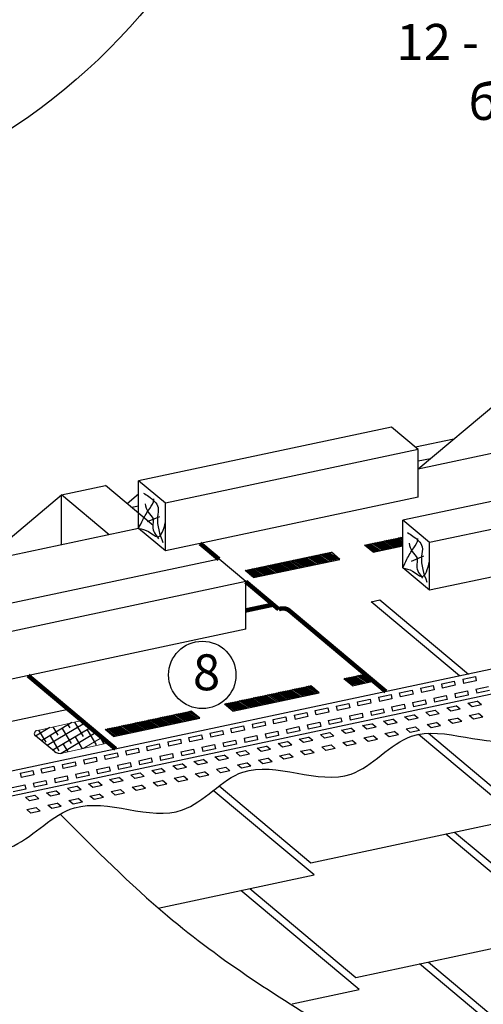
# Model space of a CAD drawing. Units: millimetres. Extents: x -3332883 to 40920555, y -16353787 to 305898.
# Drawn here: x 1037993 to 1042258, y 172087 to 181153 of the extents above; entities that cross this region are included whole.
import ezdxf

# ---------------------------------------------------------------- set-up
doc = ezdxf.new("R2010")
doc.units = ezdxf.units.MM
for name, color, linetype in [('bitustik', 7, 'Continuous'), ('Piatna', 7, 'Continuous'), ('Plywood', 42, 'Continuous'), ('Shing2', 90, 'Continuous'), ('Steel', 24, 'Continuous'), ('Wood', 44, 'Continuous')]:
    doc.layers.add(name, color=color, linetype=linetype)
doc.styles.get("Standard").update_dxf_attribs({"font": 'isocpeur.TTF'})
doc.styles.add('Тех карта', font='isocpeur.TTF', dxfattribs={"height": 265})

msp = doc.modelspace()

# ---------------------------------------------------------------- linework, layer by layer
msp.add_circle((1034745.059, 184954.493), 5756.97)
at = {"color": 7}
msp.add_circle((1039673.019, 175119.857), 310.086, dxfattribs=at)
at = {"layer": 'bitustik'}
for p, q in [((1038271.452, 174634.839), (1038139.435, 174556.242)), ((1038473.677, 174680.203), (1038192.577, 174512.85)), ((1038592.748, 174676.062), (1038245.719, 174469.458)), ((1038645.054, 174632.172), (1038298.862, 174426.066)), ((1038298.982, 174641.015), (1038343.962, 174565.462)), ((1038382.868, 174626.14), (1038465.318, 174487.651)), ((1038431.363, 174670.711), (1038454.753, 174631.422)), ((1038497.553, 174685.559), (1038576.109, 174553.611)), ((1038615.015, 174614.289), (1038697.464, 174475.8)), ((1038312.525, 174414.91), (1038137.749, 174557.619)), ((1038166.601, 174611.318), (1038233.171, 174499.503)), ((1038272.077, 174560.18), (1038354.526, 174421.691)), ((1038697.359, 174588.282), (1038375.563, 174396.7)), ((1038504.223, 174548.329), (1038568.574, 174440.241)), ((1038736.37, 174536.477), (1038767.145, 174484.786)), ((1038393.432, 174482.369), (1038436.193, 174410.544)), ((1038784.819, 174501.021), (1038794.362, 174506.621))]:
    msp.add_line(p, q, dxfattribs=at)
for centre, radius, start, end in [((1038155.364, 174579.192), 27.851, 102.7675498, 230.7675498), ((1038365.369, 174479.629), 83.553, 230.7675498, 282.7675498)]:
    msp.add_arc(centre, radius, start, end, dxfattribs=at)
at = {"layer": 'Piatna'}
for p, q in [((1041166.331, 176313.934), (1041516.67, 176388.401)), ((1041166.331, 176313.934), (1041516.67, 176388.401)), ((1041362.427, 176274.062), (1041267.815, 176335.505)), ((1041378.713, 176277.524), (1041284.1, 176338.966)), ((1041394.998, 176280.986), (1041300.385, 176342.428)), ((1041411.283, 176284.447), (1041316.671, 176345.889)), ((1041427.569, 176287.909), (1041332.956, 176349.351)), ((1041443.854, 176291.37), (1041349.241, 176352.812)), ((1041460.139, 176294.832), (1041365.527, 176356.274)), ((1041476.425, 176298.293), (1041381.812, 176359.736)), ((1041492.71, 176301.755), (1041398.097, 176363.197)), ((1041508.995, 176305.216), (1041414.383, 176366.659)), ((1041516.67, 176314.27), (1041430.668, 176370.12)), ((1041516.67, 176328.307), (1041446.953, 176373.582)), ((1041516.67, 176342.345), (1041463.239, 176377.043)), ((1041516.67, 176356.382), (1041479.524, 176380.505)), ((1041516.67, 176370.419), (1041495.809, 176383.966)), ((1041516.67, 176384.457), (1041512.095, 176387.428)), ((1040067.374, 176080.343), (1040860.963, 176249.026)), ((1040933.344, 176182.858), (1040838.731, 176244.3)), ((1040938.51, 176183.956), (1040860.963, 176249.026)), ((1041243.878, 176248.864), (1041166.331, 176313.934)), ((1041264.715, 176253.293), (1041170.102, 176314.735)), ((1041281.001, 176256.755), (1041186.388, 176318.197)), ((1041297.286, 176260.216), (1041202.673, 176321.658)), ((1041313.571, 176263.678), (1041218.958, 176325.12)), ((1041248.43, 176249.831), (1041223.195, 176266.219)), ((1041329.857, 176267.139), (1041235.244, 176328.582)), ((1041243.878, 176248.864), (1041516.67, 176306.848)), ((1041346.142, 176270.601), (1041251.529, 176332.043)), ((1040067.374, 176080.343), (1040486.707, 176169.475)), ((1040144.921, 176015.273), (1040938.51, 176183.956)), ((1040507.75, 176092.395), (1040413.138, 176153.837)), ((1040524.036, 176095.857), (1040429.423, 176157.299)), ((1040540.321, 176099.318), (1040445.708, 176160.761)), ((1040556.607, 176102.78), (1040461.994, 176164.222)), ((1040575.067, 176106.704), (1040480.454, 176168.146)), ((1040591.352, 176110.165), (1040496.739, 176171.608)), ((1040607.637, 176113.627), (1040513.024, 176175.069)), ((1040623.923, 176117.088), (1040529.31, 176178.531)), ((1040640.208, 176120.55), (1040545.595, 176181.992)), ((1040656.493, 176124.011), (1040561.88, 176185.454)), ((1040672.779, 176127.473), (1040578.166, 176188.915)), ((1040689.064, 176130.935), (1040594.451, 176192.377)), ((1040705.349, 176134.396), (1040610.737, 176195.838)), ((1040721.635, 176137.858), (1040627.022, 176199.3)), ((1040737.92, 176141.319), (1040643.307, 176202.762)), ((1040754.205, 176144.781), (1040659.593, 176206.223)), ((1040770.491, 176148.242), (1040675.878, 176209.685)), ((1040786.776, 176151.704), (1040692.163, 176213.146)), ((1040803.061, 176155.165), (1040708.449, 176216.608)), ((1040819.347, 176158.627), (1040724.734, 176220.069)), ((1040835.632, 176162.089), (1040741.019, 176223.531)), ((1040851.917, 176165.55), (1040757.305, 176226.992)), ((1040868.203, 176169.012), (1040773.59, 176230.454)), ((1040884.488, 176172.473), (1040789.875, 176233.916)), ((1040900.774, 176175.935), (1040806.161, 176237.377)), ((1040917.059, 176179.396), (1040822.446, 176240.839)), ((1040144.921, 176015.273), (1040067.374, 176080.343)), ((1040165.758, 176019.703), (1040071.145, 176081.145)), ((1040182.043, 176023.164), (1040087.431, 176084.606)), ((1040198.329, 176026.626), (1040103.716, 176088.068)), ((1040214.614, 176030.087), (1040120.001, 176091.529)), ((1040230.9, 176033.549), (1040136.287, 176094.991)), ((1040247.185, 176037.01), (1040152.572, 176098.453)), ((1040263.47, 176040.472), (1040168.857, 176101.914)), ((1040279.756, 176043.933), (1040185.143, 176105.376)), ((1040296.041, 176047.395), (1040201.428, 176108.837)), ((1040312.326, 176050.857), (1040217.713, 176112.299)), ((1040328.612, 176054.318), (1040233.999, 176115.76)), ((1040344.897, 176057.78), (1040250.284, 176119.222)), ((1040361.182, 176061.241), (1040266.569, 176122.683)), ((1040377.468, 176064.703), (1040282.855, 176126.145)), ((1040393.753, 176068.164), (1040299.14, 176129.607)), ((1040410.038, 176071.626), (1040315.426, 176133.068)), ((1040426.324, 176075.087), (1040331.711, 176136.53)), ((1040442.609, 176078.549), (1040347.996, 176139.991)), ((1040458.894, 176082.011), (1040364.282, 176143.453)), ((1040475.18, 176085.472), (1040380.567, 176146.914)), ((1040491.465, 176088.934), (1040396.852, 176150.376)), ((1040149.473, 176016.241), (1040124.238, 176032.629)), ((1040976.138, 175084.821), (1041171.388, 175126.322)), ((1040976.138, 175084.821), (1041171.388, 175126.322)), ((1041053.685, 175019.751), (1040976.138, 175084.821)), ((1041074.522, 175024.18), (1040979.909, 175085.622)), ((1041090.807, 175027.641), (1040996.195, 175089.084)), ((1041107.093, 175031.103), (1041012.48, 175092.545)), ((1041123.378, 175034.565), (1041028.765, 175096.007)), ((1041139.664, 175038.026), (1041045.051, 175099.468)), ((1041155.949, 175041.488), (1041061.336, 175102.93)), ((1041172.234, 175044.949), (1041077.621, 175106.392)), ((1041188.52, 175048.411), (1041093.907, 175109.853)), ((1041204.805, 175051.872), (1041110.192, 175113.315)), ((1041221.09, 175055.334), (1041126.477, 175116.776)), ((1041237.376, 175058.795), (1041142.763, 175120.238)), ((1041253.661, 175062.257), (1041159.048, 175123.699)), ((1039877.181, 174851.23), (1040670.77, 175019.913)), ((1040564.012, 174915.668), (1040469.399, 174977.11)), ((1040580.298, 174919.129), (1040485.685, 174980.572)), ((1040596.583, 174922.591), (1040501.97, 174984.033)), ((1040612.868, 174926.052), (1040518.255, 174987.495)), ((1040629.154, 174929.514), (1040534.541, 174990.956)), ((1040645.439, 174932.975), (1040550.826, 174994.418)), ((1040661.724, 174936.437), (1040567.112, 174997.879)), ((1040678.01, 174939.899), (1040583.397, 175001.341)), ((1040694.295, 174943.36), (1040599.682, 175004.802)), ((1040710.58, 174946.822), (1040615.968, 175008.264)), ((1040726.866, 174950.283), (1040632.253, 175011.726)), ((1040743.151, 174953.745), (1040648.538, 175015.187)), ((1040697.788, 174997.241), (1040664.824, 175018.649)), ((1040748.317, 174954.843), (1040670.77, 175019.913)), ((1041058.237, 175020.718), (1041033.002, 175037.106)), ((1041053.685, 175019.751), (1041248.935, 175061.252)), ((1039877.181, 174851.23), (1040296.514, 174940.362)), ((1039954.728, 174786.16), (1040748.317, 174954.843)), ((1040138.418, 174825.205), (1040043.806, 174886.647)), ((1040154.704, 174828.667), (1040060.091, 174890.109)), ((1040170.989, 174832.128), (1040076.376, 174893.57)), ((1040187.275, 174835.59), (1040092.662, 174897.032)), ((1040203.56, 174839.051), (1040108.947, 174900.493)), ((1040219.845, 174842.513), (1040125.232, 174903.955)), ((1040236.131, 174845.974), (1040141.518, 174907.417)), ((1040252.416, 174849.436), (1040157.803, 174910.878)), ((1040268.701, 174852.897), (1040174.088, 174914.34)), ((1040284.987, 174856.359), (1040190.374, 174917.801)), ((1040301.272, 174859.821), (1040206.659, 174921.263)), ((1040317.557, 174863.282), (1040222.944, 174924.724)), ((1040333.843, 174866.744), (1040239.23, 174928.186)), ((1040350.128, 174870.205), (1040255.515, 174931.647)), ((1040366.413, 174873.667), (1040271.801, 174935.109)), ((1040384.873, 174877.591), (1040290.261, 174939.033)), ((1040401.159, 174881.052), (1040306.546, 174942.494)), ((1040417.444, 174884.514), (1040322.831, 174945.956)), ((1040433.729, 174887.975), (1040339.117, 174949.418)), ((1040450.015, 174891.437), (1040355.402, 174952.879)), ((1040466.3, 174894.898), (1040371.687, 174956.341)), ((1040482.586, 174898.36), (1040387.973, 174959.802)), ((1040498.871, 174901.821), (1040404.258, 174963.264)), ((1040515.156, 174905.283), (1040420.543, 174966.725)), ((1040531.442, 174908.745), (1040436.829, 174970.187)), ((1040547.727, 174912.206), (1040453.114, 174973.648)), ((1039954.728, 174786.16), (1039877.181, 174851.23)), ((1039975.565, 174790.589), (1039880.952, 174852.032)), ((1039991.85, 174794.051), (1039897.238, 174855.493)), ((1040008.136, 174797.512), (1039913.523, 174858.955)), ((1040024.421, 174800.974), (1039929.808, 174862.416)), ((1039959.28, 174787.128), (1039934.045, 174803.515)), ((1040040.706, 174804.436), (1039946.094, 174865.878)), ((1040056.992, 174807.897), (1039962.379, 174869.339)), ((1040073.277, 174811.359), (1039978.664, 174872.801)), ((1040089.562, 174814.82), (1039994.95, 174876.263)), ((1040105.848, 174818.282), (1040011.235, 174879.724)), ((1040122.133, 174821.743), (1040027.52, 174883.186)), ((1038778.224, 174617.639), (1039571.813, 174786.322)), ((1038778.224, 174617.639), (1039197.557, 174706.772)), ((1038855.771, 174552.57), (1039649.36, 174721.252)), ((1039285.916, 174644), (1039191.303, 174705.442)), ((1039302.202, 174647.462), (1039207.589, 174708.904)), ((1039318.487, 174650.923), (1039223.874, 174712.365)), ((1039334.772, 174654.385), (1039240.16, 174715.827)), ((1039351.058, 174657.846), (1039256.445, 174719.289)), ((1039367.343, 174661.308), (1039272.73, 174722.75)), ((1039383.628, 174664.769), (1039289.016, 174726.212)), ((1039399.914, 174668.231), (1039305.301, 174729.673)), ((1039416.199, 174671.692), (1039321.586, 174733.135)), ((1039432.484, 174675.154), (1039337.872, 174736.596)), ((1039448.77, 174678.616), (1039354.157, 174740.058)), ((1039465.055, 174682.077), (1039370.442, 174743.519)), ((1039481.34, 174685.539), (1039386.728, 174746.981)), ((1039497.626, 174689), (1039403.013, 174750.443)), ((1039513.911, 174692.462), (1039419.298, 174753.904)), ((1039530.197, 174695.923), (1039435.584, 174757.366)), ((1039546.482, 174699.385), (1039451.869, 174760.827)), ((1039562.767, 174702.846), (1039468.154, 174764.289)), ((1039579.053, 174706.308), (1039484.44, 174767.75)), ((1039595.338, 174709.77), (1039500.725, 174771.212)), ((1039611.623, 174713.231), (1039517.01, 174774.673)), ((1039627.909, 174716.693), (1039533.296, 174778.135)), ((1039644.194, 174720.154), (1039549.581, 174781.597)), ((1039598.831, 174763.651), (1039565.866, 174785.058)), ((1039649.36, 174721.252), (1039571.813, 174786.322)), ((1038855.771, 174552.57), (1038778.224, 174617.639)), ((1038876.608, 174556.999), (1038781.995, 174618.441)), ((1038892.893, 174560.46), (1038798.28, 174621.903)), ((1038909.179, 174563.922), (1038814.566, 174625.364)), ((1038925.464, 174567.384), (1038830.851, 174628.826)), ((1038941.749, 174570.845), (1038847.136, 174632.287)), ((1038958.035, 174574.307), (1038863.422, 174635.749)), ((1038974.32, 174577.768), (1038879.707, 174639.21)), ((1038990.605, 174581.23), (1038895.993, 174642.672)), ((1039006.891, 174584.691), (1038912.278, 174646.134)), ((1039023.176, 174588.153), (1038928.563, 174649.595)), ((1039039.461, 174591.614), (1038944.849, 174653.057)), ((1039055.747, 174595.076), (1038961.134, 174656.518)), ((1039072.032, 174598.538), (1038977.419, 174659.98)), ((1039088.317, 174601.999), (1038993.705, 174663.441)), ((1039104.603, 174605.461), (1039009.99, 174666.903)), ((1039120.888, 174608.922), (1039026.275, 174670.364)), ((1039137.173, 174612.384), (1039042.561, 174673.826)), ((1039153.459, 174615.845), (1039058.846, 174677.288)), ((1039169.744, 174619.307), (1039075.131, 174680.749)), ((1039186.03, 174622.768), (1039091.417, 174684.211)), ((1039202.315, 174626.23), (1039107.702, 174687.672)), ((1039218.6, 174629.692), (1039123.987, 174691.134)), ((1039234.886, 174633.153), (1039140.273, 174694.595)), ((1039251.171, 174636.615), (1039156.558, 174698.057)), ((1039267.456, 174640.076), (1039172.843, 174701.519)), ((1038860.323, 174553.537), (1038835.088, 174569.925))]:
    msp.add_line(p, q, dxfattribs=at)
at = {"layer": 'Plywood'}
for p, q in [((1041987.4, 177291.117), (1041635.086, 177216.231)), ((1043102.053, 177321.675), (1041659.568, 177015.065)), ((1041772.204, 177110.546), (1041659.568, 177086.604)), ((1038980.508, 176697.315), (1039087.586, 176787.164)), ((1039087.586, 176674.743), (1039023.614, 176661.145)), ((1039087.586, 176468.374), (1037645.101, 176161.764))]:
    msp.add_line(p, q, dxfattribs=at)
at = {"layer": 'Shing2'}
for p, q in [((1042039.245, 175110.086), (1041225.607, 175792.809)), ((1042585.167, 173797.333), (1041661.835, 174572.101)), ((1040701.285, 173278.223), (1039774.153, 174056.179)), ((1043000.564, 172741.236), (1041912.383, 173654.328)), ((1041116.682, 172222.127), (1040028.501, 173135.219)), ((1042872.31, 171450.905), (1041671.28, 172458.688))]:
    msp.add_line(p, q, dxfattribs=at)
at = {"layer": 'Shing2', "lineweight": 30}
for p, q in [((1041307.947, 175810.311), (1042121.584, 175127.588)), ((1041752.809, 174582.356), (1042723.931, 173767.489)), ((1039827.876, 174097.693), (1040670.776, 173390.416)), ((1040670.776, 173390.416), (1042585.167, 173797.333)), ((1041994.723, 173671.83), (1043139.328, 172711.392)), ((1039266.745, 172973.302), (1040701.285, 173278.223)), ((1040110.84, 173152.721), (1041086.173, 172334.319)), ((1041086.173, 172334.319), (1043000.564, 172741.236)), ((1041753.62, 172476.19), (1042841.801, 171563.097)), ((1040499.472, 172090.935), (1041116.682, 172222.127))]:
    msp.add_line(p, q, dxfattribs=at)
at = {"layer": 'Shing2', "color": 90, "linetype": 'Continuous', "lineweight": 0, "ltscale": 10}
msp.add_line((1038070.077, 175114.368), (1038876.382, 174437.799), dxfattribs=at)
at = {"layer": 'Shing2', "color": 7, "linetype": 'Continuous', "lineweight": 0, "ltscale": 10}
for p, q in [((1038149.209, 174606.354), (1038564.673, 174699.619)), ((1038137.749, 174557.619), (1038312.525, 174414.91)), ((1038183.701, 174582.596), (1038139.515, 174556.29)), ((1038166.601, 174611.318), (1038183.701, 174582.596)), ((1038749.665, 174544.393), (1038578.442, 174442.454)), ((1038383.669, 174398.105), (1038809.952, 174493.806)), ((1038375.563, 174396.7), (1038376.218, 174397.09))]:
    msp.add_line(p, q, dxfattribs=at)
at = {"layer": 'Shing2'}
for points, const_width in [([(1039826.808, 176184.725), (1039653.089, 176330.493)], 41.44), ([(1040376.498, 175723.481), (1040072.213, 175978.806)], 41.44), ([(1040074.185, 175713.46), (1040324.924, 175766.756)], 41.261), ([(1041362.234, 174966.183), (1040475.496, 175710.245)], 41.44), ([(1041362.234, 174966.183), (1040475.496, 175710.245)], 41.261), ([(1040991.675, 175277.12), (1040475.496, 175710.245)], 41.261), ([(1041362.234, 174966.183), (1040839.851, 175404.515)], 41.261), ([(1038876.382, 174437.799), (1038070.077, 175114.368)], 41.44)]:
    msp.add_lwpolyline(points, dxfattribs=dict(at, const_width=const_width))
at = {"layer": 'Shing2', "lineweight": 30}
msp.add_lwpolyline([(1041225.607, 175792.809), (1041307.947, 175810.311)], dxfattribs=at)
at = {"layer": 'Shing2', "const_width": 41.44}
msp.add_lwpolyline([(1040475.496, 175710.245, 0.29038163), (1040376.498, 175723.481, 0.23086819)], format="xyb", dxfattribs=at)
at = {"layer": 'Shing2', "color": 7, "linetype": 'Continuous', "lineweight": 0, "ltscale": 10}
for centre, radius, start, end in [((1038155.364, 174579.192), 27.851, 230.7675498, 235.3155057), ((1038365.369, 174479.629), 83.553, 230.7675498, 282.7675498), ((1038365.369, 174479.629), 83.553, 277.0074535, 282.7675498)]:
    msp.add_arc(centre, radius, start, end, dxfattribs=at)
at = {"layer": 'Shing2'}
msp.add_open_spline([(1038366.26, 173838.178), (1038686.049, 173515.405), (1039458.276, 172735.973), (1040488.967, 172074.04), (1041222.031, 171648.042), (1041538.163, 171398.398), (1041554.642, 170198.013), (1042537.318, 169690.284), (1043403.97, 169296.707)], degree=3, knots=[0, 0, 0, 0, 1361.67747824, 3288.17993309, 3622.62429826, 3934.25028984, 4433.22594863, 6912.42426446, 6912.42426446, 6912.42426446, 6912.42426446], dxfattribs=at)
at = {"layer": 'Steel'}
for p, q in [((1052027.337, 177233.12), (1036568.359, 173947.213)), ((1052027.337, 177002.527), (1036615.254, 173726.587)), ((1042069.274, 175079.083), (1042185.592, 175103.807)), ((1042069.274, 175079.083), (1042077.516, 175040.31)), ((1042185.592, 175103.807), (1042193.834, 175065.034)), ((1041487.684, 174955.462), (1041604.002, 174980.186)), ((1041604.002, 174980.186), (1041612.244, 174941.413)), ((1041681.548, 174996.669), (1041797.866, 175021.393)), ((1041681.548, 174996.669), (1041689.789, 174957.896)), ((1041806.107, 174982.62), (1041689.789, 174957.896)), ((1041797.866, 175021.393), (1041806.107, 174982.62)), ((1041875.411, 175037.876), (1041991.729, 175062.6)), ((1041883.652, 174999.103), (1041875.411, 175037.876)), ((1041999.97, 175023.827), (1041883.652, 174999.103)), ((1041991.729, 175062.6), (1041999.97, 175023.827)), ((1042193.834, 175065.034), (1042077.516, 175040.31)), ((1042189.654, 174989.373), (1042305.972, 175014.097)), ((1042189.654, 174989.373), (1042197.895, 174950.601)), ((1042314.213, 174975.325), (1042197.895, 174950.601)), ((1041099.958, 174873.048), (1041216.276, 174897.772)), ((1041216.276, 174897.772), (1041224.517, 174859)), ((1041293.821, 174914.255), (1041410.139, 174938.979)), ((1041293.821, 174914.255), (1041302.062, 174875.482)), ((1041418.38, 174900.207), (1041302.062, 174875.482)), ((1041410.139, 174938.979), (1041418.38, 174900.207)), ((1041495.926, 174916.689), (1041487.684, 174955.462)), ((1041612.244, 174941.413), (1041495.926, 174916.689)), ((1041608.064, 174865.752), (1041724.382, 174890.477)), ((1041724.382, 174890.477), (1041732.623, 174851.704)), ((1041801.927, 174906.959), (1041918.245, 174931.683)), ((1041801.927, 174906.959), (1041810.168, 174868.187)), ((1041926.486, 174892.911), (1041810.168, 174868.187)), ((1041918.245, 174931.683), (1041926.486, 174892.911)), ((1041995.79, 174948.166), (1042112.108, 174972.89)), ((1041995.79, 174948.166), (1042004.032, 174909.394)), ((1042120.35, 174934.118), (1042004.032, 174909.394)), ((1042112.108, 174972.89), (1042120.35, 174934.118)), ((1035957.452, 174278.549), (1038437.847, 174805.773)), ((1040712.231, 174790.634), (1040828.549, 174815.358)), ((1040828.549, 174815.358), (1040836.79, 174776.586)), ((1040906.094, 174831.841), (1041022.412, 174856.565)), ((1040906.094, 174831.841), (1040914.336, 174793.069)), ((1041030.654, 174817.793), (1040914.336, 174793.069)), ((1041022.412, 174856.565), (1041030.654, 174817.793)), ((1041108.199, 174834.275), (1041099.958, 174873.048)), ((1041224.517, 174859), (1041108.199, 174834.275)), ((1041220.337, 174783.339), (1041336.655, 174808.063)), ((1041336.655, 174808.063), (1041344.896, 174769.29)), ((1041414.2, 174824.546), (1041530.518, 174849.27)), ((1041414.2, 174824.546), (1041422.442, 174785.773)), ((1041538.76, 174810.497), (1041422.442, 174785.773)), ((1041530.518, 174849.27), (1041538.76, 174810.497)), ((1041608.064, 174865.752), (1041616.305, 174826.98)), ((1041732.623, 174851.704), (1041616.305, 174826.98)), ((1041728.443, 174776.043), (1041814.469, 174794.328)), ((1041853.002, 174761.994), (1041814.469, 174794.328)), ((1041922.306, 174817.25), (1042008.332, 174835.535)), ((1041960.84, 174784.916), (1041922.306, 174817.25)), ((1042046.866, 174803.201), (1041960.84, 174784.916)), ((1042046.866, 174803.201), (1042008.332, 174835.535)), ((1042116.17, 174858.457), (1042202.195, 174876.742)), ((1042154.704, 174826.123), (1042116.17, 174858.457)), ((1042240.729, 174844.408), (1042154.704, 174826.123)), ((1042240.729, 174844.408), (1042202.195, 174876.742)), ((1040324.504, 174708.22), (1040440.822, 174732.945)), ((1040332.746, 174669.448), (1040324.504, 174708.22)), ((1040440.822, 174732.945), (1040449.064, 174694.172)), ((1040518.368, 174749.427), (1040634.686, 174774.152)), ((1040518.368, 174749.427), (1040526.609, 174710.655)), ((1040642.927, 174735.379), (1040526.609, 174710.655)), ((1040634.686, 174774.152), (1040642.927, 174735.379)), ((1040720.472, 174751.862), (1040712.231, 174790.634)), ((1040836.79, 174776.586), (1040720.472, 174751.862)), ((1040832.61, 174700.925), (1040948.928, 174725.649)), ((1040948.928, 174725.649), (1040957.17, 174686.876)), ((1041026.474, 174742.132), (1041142.792, 174766.856)), ((1041026.474, 174742.132), (1041034.715, 174703.359)), ((1041151.033, 174728.083), (1041034.715, 174703.359)), ((1041142.792, 174766.856), (1041151.033, 174728.083)), ((1041220.337, 174783.339), (1041228.578, 174744.566)), ((1041344.896, 174769.29), (1041228.578, 174744.566)), ((1041340.716, 174693.629), (1041426.742, 174711.914)), ((1041465.276, 174679.581), (1041426.742, 174711.914)), ((1041534.58, 174734.836), (1041620.605, 174753.121)), ((1041573.114, 174702.502), (1041534.58, 174734.836)), ((1041659.139, 174720.787), (1041573.114, 174702.502)), ((1041659.139, 174720.787), (1041620.605, 174753.121)), ((1041766.977, 174743.709), (1041728.443, 174776.043)), ((1041853.002, 174761.994), (1041766.977, 174743.709)), ((1041935.008, 174704.653), (1042021.034, 174722.938)), ((1041973.542, 174672.319), (1041935.008, 174704.653)), ((1042059.568, 174690.604), (1042021.034, 174722.938)), ((1042128.872, 174745.86), (1042214.897, 174764.145)), ((1042167.406, 174713.526), (1042128.872, 174745.86)), ((1042253.431, 174731.811), (1042167.406, 174713.526)), ((1042253.431, 174731.811), (1042214.897, 174764.145)), ((1039936.778, 174625.807), (1040053.096, 174650.531)), ((1039945.019, 174587.034), (1039936.778, 174625.807)), ((1040053.096, 174650.531), (1040061.337, 174611.758)), ((1040130.641, 174667.014), (1040246.959, 174691.738)), ((1040130.641, 174667.014), (1040138.883, 174628.241)), ((1040255.201, 174652.965), (1040138.883, 174628.241)), ((1040246.959, 174691.738), (1040255.201, 174652.965)), ((1040449.064, 174694.172), (1040332.746, 174669.448)), ((1040444.884, 174618.511), (1040561.202, 174643.235)), ((1040444.884, 174618.511), (1040453.125, 174579.738)), ((1040561.202, 174643.235), (1040569.443, 174604.462)), ((1040638.747, 174659.718), (1040755.065, 174684.442)), ((1040638.747, 174659.718), (1040646.989, 174620.945)), ((1040763.307, 174645.669), (1040646.989, 174620.945)), ((1040755.065, 174684.442), (1040763.307, 174645.669)), ((1040832.61, 174700.925), (1040840.852, 174662.152)), ((1040957.17, 174686.876), (1040840.852, 174662.152)), ((1040952.99, 174611.215), (1041039.015, 174629.501)), ((1041077.549, 174597.167), (1041039.015, 174629.501)), ((1041146.853, 174652.422), (1041232.879, 174670.707)), ((1041185.387, 174620.088), (1041146.853, 174652.422)), ((1041271.413, 174638.374), (1041185.387, 174620.088)), ((1041271.413, 174638.374), (1041232.879, 174670.707)), ((1041379.25, 174661.295), (1041340.716, 174693.629)), ((1041465.276, 174679.581), (1041379.25, 174661.295)), ((1041547.282, 174622.239), (1041633.307, 174640.524)), ((1041585.816, 174589.905), (1041547.282, 174622.239)), ((1041671.841, 174608.19), (1041633.307, 174640.524)), ((1041741.145, 174663.446), (1041827.171, 174681.731)), ((1041779.679, 174631.112), (1041741.145, 174663.446)), ((1041865.705, 174649.397), (1041779.679, 174631.112)), ((1041865.705, 174649.397), (1041827.171, 174681.731)), ((1042059.568, 174690.604), (1041973.542, 174672.319)), ((1039355.188, 174502.186), (1039471.506, 174526.91)), ((1039471.506, 174526.91), (1039479.747, 174488.137)), ((1039549.051, 174543.393), (1039665.369, 174568.117)), ((1039557.293, 174504.62), (1039549.051, 174543.393)), ((1039673.611, 174529.344), (1039557.293, 174504.62)), ((1039665.369, 174568.117), (1039673.611, 174529.344)), ((1039742.915, 174584.6), (1039859.233, 174609.324)), ((1039742.915, 174584.6), (1039751.156, 174545.827)), ((1039867.474, 174570.551), (1039751.156, 174545.827)), ((1039859.233, 174609.324), (1039867.474, 174570.551)), ((1040061.337, 174611.758), (1039945.019, 174587.034)), ((1040057.157, 174536.097), (1040173.475, 174560.821)), ((1040057.157, 174536.097), (1040065.399, 174497.324)), ((1040181.717, 174522.049), (1040065.399, 174497.324)), ((1040173.475, 174560.821), (1040181.717, 174522.049)), ((1040251.021, 174577.304), (1040367.339, 174602.028)), ((1040251.021, 174577.304), (1040259.262, 174538.531)), ((1040375.58, 174563.256), (1040259.262, 174538.531)), ((1040367.339, 174602.028), (1040375.58, 174563.256)), ((1040569.443, 174604.462), (1040453.125, 174579.738)), ((1040565.263, 174528.801), (1040651.289, 174547.087)), ((1040603.797, 174496.468), (1040565.263, 174528.801)), ((1040689.823, 174514.753), (1040651.289, 174547.087)), ((1040759.127, 174570.008), (1040845.152, 174588.294)), ((1040797.66, 174537.675), (1040759.127, 174570.008)), ((1040883.686, 174555.96), (1040797.66, 174537.675)), ((1040883.686, 174555.96), (1040845.152, 174588.294)), ((1040991.524, 174578.881), (1040952.99, 174611.215)), ((1041077.549, 174597.167), (1040991.524, 174578.881)), ((1041159.555, 174539.825), (1041245.581, 174558.11)), ((1041198.089, 174507.491), (1041159.555, 174539.825)), ((1041284.115, 174525.777), (1041198.089, 174507.491)), ((1041284.115, 174525.777), (1041245.581, 174558.11)), ((1041353.419, 174581.032), (1041439.444, 174599.317)), ((1041391.952, 174548.698), (1041353.419, 174581.032)), ((1041477.978, 174566.984), (1041391.952, 174548.698)), ((1041477.978, 174566.984), (1041439.444, 174599.317)), ((1041671.841, 174608.19), (1041585.816, 174589.905)), ((1038967.461, 174419.772), (1039083.779, 174444.496)), ((1039083.779, 174444.496), (1039092.021, 174405.724)), ((1039161.325, 174460.979), (1039277.643, 174485.703)), ((1039169.566, 174422.206), (1039161.325, 174460.979)), ((1039285.884, 174446.93), (1039169.566, 174422.206)), ((1039277.643, 174485.703), (1039285.884, 174446.93)), ((1039355.188, 174502.186), (1039363.429, 174463.413)), ((1039479.747, 174488.137), (1039363.429, 174463.413)), ((1039475.567, 174412.476), (1039591.885, 174437.2)), ((1039591.885, 174437.2), (1039600.127, 174398.428)), ((1039669.431, 174453.683), (1039785.749, 174478.407)), ((1039669.431, 174453.683), (1039677.672, 174414.911)), ((1039793.99, 174439.635), (1039677.672, 174414.911)), ((1039785.749, 174478.407), (1039793.99, 174439.635)), ((1039863.294, 174494.89), (1039979.612, 174519.614)), ((1039863.294, 174494.89), (1039871.535, 174456.118)), ((1039987.853, 174480.842), (1039871.535, 174456.118)), ((1039979.612, 174519.614), (1039987.853, 174480.842)), ((1040177.537, 174446.388), (1040263.562, 174464.673)), ((1040216.071, 174414.054), (1040177.537, 174446.388)), ((1040302.096, 174432.339), (1040216.071, 174414.054)), ((1040302.096, 174432.339), (1040263.562, 174464.673)), ((1040371.4, 174487.594), (1040457.425, 174505.88)), ((1040409.934, 174455.261), (1040371.4, 174487.594)), ((1040495.959, 174473.546), (1040409.934, 174455.261)), ((1040495.959, 174473.546), (1040457.425, 174505.88)), ((1040577.965, 174416.204), (1040663.991, 174434.49)), ((1040689.823, 174514.753), (1040603.797, 174496.468)), ((1040702.525, 174402.156), (1040663.991, 174434.49)), ((1040771.829, 174457.411), (1040857.854, 174475.697)), ((1040810.363, 174425.077), (1040771.829, 174457.411)), ((1040896.388, 174443.363), (1040810.363, 174425.077)), ((1040896.388, 174443.363), (1040857.854, 174475.697)), ((1040965.692, 174498.618), (1041051.717, 174516.903)), ((1041004.226, 174466.284), (1040965.692, 174498.618)), ((1041090.251, 174484.57), (1041004.226, 174466.284)), ((1041090.251, 174484.57), (1041051.717, 174516.903)), ((1038579.735, 174337.358), (1038696.053, 174362.082)), ((1038696.053, 174362.082), (1038704.294, 174323.31)), ((1038773.598, 174378.565), (1038889.916, 174403.289)), ((1038781.839, 174339.792), (1038773.598, 174378.565)), ((1038898.157, 174364.517), (1038781.839, 174339.792)), ((1038889.916, 174403.289), (1038898.157, 174364.517)), ((1038967.461, 174419.772), (1038975.703, 174380.999)), ((1039092.021, 174405.724), (1038975.703, 174380.999)), ((1039087.841, 174330.063), (1039204.159, 174354.787)), ((1039204.159, 174354.787), (1039212.4, 174316.014)), ((1039281.704, 174371.269), (1039398.022, 174395.994)), ((1039281.704, 174371.269), (1039289.945, 174332.497)), ((1039406.263, 174357.221), (1039289.945, 174332.497)), ((1039398.022, 174395.994), (1039406.263, 174357.221)), ((1039475.567, 174412.476), (1039483.809, 174373.704)), ((1039600.127, 174398.428), (1039483.809, 174373.704)), ((1039595.947, 174322.767), (1039681.972, 174341.052)), ((1039720.506, 174308.718), (1039681.972, 174341.052)), ((1039789.81, 174363.974), (1039875.836, 174382.259)), ((1039828.344, 174331.64), (1039789.81, 174363.974)), ((1039914.369, 174349.925), (1039828.344, 174331.64)), ((1039914.369, 174349.925), (1039875.836, 174382.259)), ((1039983.673, 174405.181), (1040069.699, 174423.466)), ((1040022.207, 174372.847), (1039983.673, 174405.181)), ((1040108.233, 174391.132), (1040022.207, 174372.847)), ((1040108.233, 174391.132), (1040069.699, 174423.466)), ((1040190.239, 174333.791), (1040276.264, 174352.076)), ((1040314.798, 174319.742), (1040276.264, 174352.076)), ((1040384.102, 174374.997), (1040470.127, 174393.283)), ((1040422.636, 174342.664), (1040384.102, 174374.997)), ((1040508.661, 174360.949), (1040422.636, 174342.664)), ((1040508.661, 174360.949), (1040470.127, 174393.283)), ((1040616.499, 174383.871), (1040577.965, 174416.204)), ((1040702.525, 174402.156), (1040616.499, 174383.871)), ((1038192.008, 174254.944), (1038308.326, 174279.669)), ((1038200.25, 174216.172), (1038192.008, 174254.944)), ((1038308.326, 174279.669), (1038316.568, 174240.896)), ((1038385.871, 174296.151), (1038502.189, 174320.875)), ((1038394.113, 174257.379), (1038385.871, 174296.151)), ((1038510.431, 174282.103), (1038394.113, 174257.379)), ((1038502.189, 174320.875), (1038510.431, 174282.103)), ((1038579.735, 174337.358), (1038587.976, 174298.586)), ((1038704.294, 174323.31), (1038587.976, 174298.586)), ((1038700.114, 174247.649), (1038816.432, 174272.373)), ((1038816.432, 174272.373), (1038824.674, 174233.6)), ((1038893.977, 174288.856), (1039010.295, 174313.58)), ((1038893.977, 174288.856), (1038902.219, 174250.083)), ((1039018.537, 174274.807), (1038902.219, 174250.083)), ((1039010.295, 174313.58), (1039018.537, 174274.807)), ((1039087.841, 174330.063), (1039096.082, 174291.29)), ((1039212.4, 174316.014), (1039096.082, 174291.29)), ((1039208.22, 174240.353), (1039294.246, 174258.638)), ((1039332.78, 174226.304), (1039294.246, 174258.638)), ((1039402.083, 174281.56), (1039488.109, 174299.845)), ((1039440.617, 174249.226), (1039402.083, 174281.56)), ((1039526.643, 174267.511), (1039440.617, 174249.226)), ((1039526.643, 174267.511), (1039488.109, 174299.845)), ((1039634.481, 174290.433), (1039595.947, 174322.767)), ((1039720.506, 174308.718), (1039634.481, 174290.433)), ((1039802.512, 174251.377), (1039888.538, 174269.662)), ((1039841.046, 174219.043), (1039802.512, 174251.377)), ((1039927.071, 174237.328), (1039888.538, 174269.662)), ((1039996.375, 174292.584), (1040082.401, 174310.869)), ((1040034.909, 174260.25), (1039996.375, 174292.584)), ((1040120.935, 174278.535), (1040034.909, 174260.25)), ((1040120.935, 174278.535), (1040082.401, 174310.869)), ((1040228.773, 174301.457), (1040190.239, 174333.791)), ((1040314.798, 174319.742), (1040228.773, 174301.457)), ((1037998.145, 174213.737), (1038114.463, 174238.462)), ((1037998.145, 174213.737), (1038006.386, 174174.965)), ((1038122.704, 174199.689), (1038006.386, 174174.965)), ((1038114.463, 174238.462), (1038122.704, 174199.689)), ((1038316.568, 174240.896), (1038200.25, 174216.172)), ((1038312.388, 174165.235), (1038428.706, 174189.959)), ((1038312.388, 174165.235), (1038320.629, 174126.462)), ((1038428.706, 174189.959), (1038436.947, 174151.186)), ((1038506.251, 174206.442), (1038622.569, 174231.166)), ((1038506.251, 174206.442), (1038514.492, 174167.669)), ((1038630.81, 174192.393), (1038514.492, 174167.669)), ((1038622.569, 174231.166), (1038630.81, 174192.393)), ((1038700.114, 174247.649), (1038708.356, 174208.876)), ((1038824.674, 174233.6), (1038708.356, 174208.876)), ((1038820.494, 174157.939), (1038906.519, 174176.224)), ((1038945.053, 174143.891), (1038906.519, 174176.224)), ((1039014.357, 174199.146), (1039100.382, 174217.431)), ((1039052.891, 174166.812), (1039014.357, 174199.146)), ((1039138.916, 174185.098), (1039052.891, 174166.812)), ((1039138.916, 174185.098), (1039100.382, 174217.431)), ((1039246.754, 174208.019), (1039208.22, 174240.353)), ((1039332.78, 174226.304), (1039246.754, 174208.019)), ((1039414.786, 174168.963), (1039500.811, 174187.248)), ((1039453.319, 174136.629), (1039414.786, 174168.963)), ((1039539.345, 174154.914), (1039500.811, 174187.248)), ((1039608.649, 174210.17), (1039694.674, 174228.455)), ((1039647.183, 174177.836), (1039608.649, 174210.17)), ((1039733.208, 174196.121), (1039647.183, 174177.836)), ((1039733.208, 174196.121), (1039694.674, 174228.455)), ((1039927.071, 174237.328), (1039841.046, 174219.043)), ((1037924.661, 174082.821), (1038040.979, 174107.545)), ((1038049.22, 174068.773), (1037932.902, 174044.048)), ((1038040.979, 174107.545), (1038049.22, 174068.773)), ((1038118.524, 174124.028), (1038234.842, 174148.752)), ((1038118.524, 174124.028), (1038126.766, 174085.255)), ((1038243.084, 174109.979), (1038126.766, 174085.255)), ((1038234.842, 174148.752), (1038243.084, 174109.979)), ((1038436.947, 174151.186), (1038320.629, 174126.462)), ((1038432.767, 174075.525), (1038518.792, 174093.811)), ((1038471.301, 174043.192), (1038432.767, 174075.525)), ((1038557.326, 174061.477), (1038518.792, 174093.811)), ((1038626.63, 174116.732), (1038712.656, 174135.018)), ((1038665.164, 174084.398), (1038626.63, 174116.732)), ((1038751.19, 174102.684), (1038665.164, 174084.398)), ((1038751.19, 174102.684), (1038712.656, 174135.018)), ((1038859.027, 174125.605), (1038820.494, 174157.939)), ((1038945.053, 174143.891), (1038859.027, 174125.605)), ((1039027.059, 174086.549), (1039113.084, 174104.834)), ((1039065.593, 174054.215), (1039027.059, 174086.549)), ((1039151.618, 174072.501), (1039065.593, 174054.215)), ((1039151.618, 174072.501), (1039113.084, 174104.834)), ((1039220.922, 174127.756), (1039306.948, 174146.041)), ((1039259.456, 174095.422), (1039220.922, 174127.756)), ((1039345.482, 174113.707), (1039259.456, 174095.422)), ((1039345.482, 174113.707), (1039306.948, 174146.041)), ((1039539.345, 174154.914), (1039453.319, 174136.629)), ((1038045.04, 173993.111), (1038131.066, 174011.397)), ((1038083.574, 173960.778), (1038045.04, 173993.111)), ((1038169.6, 173979.063), (1038083.574, 173960.778)), ((1038169.6, 173979.063), (1038131.066, 174011.397)), ((1038238.904, 174034.318), (1038324.929, 174052.604)), ((1038277.438, 174001.985), (1038238.904, 174034.318)), ((1038363.463, 174020.27), (1038277.438, 174001.985)), ((1038363.463, 174020.27), (1038324.929, 174052.604)), ((1038445.469, 173962.928), (1038531.494, 173981.214)), ((1038557.326, 174061.477), (1038471.301, 174043.192)), ((1038570.028, 173948.88), (1038531.494, 173981.214)), ((1038639.332, 174004.135), (1038725.358, 174022.42)), ((1038677.866, 173971.801), (1038639.332, 174004.135)), ((1038763.892, 173990.087), (1038677.866, 173971.801)), ((1038763.892, 173990.087), (1038725.358, 174022.42)), ((1038833.196, 174045.342), (1038919.221, 174063.627)), ((1038871.73, 174013.008), (1038833.196, 174045.342)), ((1038957.755, 174031.294), (1038871.73, 174013.008)), ((1038957.755, 174031.294), (1038919.221, 174063.627)), ((1038057.742, 173880.514), (1038143.768, 173898.8)), ((1038182.302, 173866.466), (1038143.768, 173898.8)), ((1038251.606, 173921.721), (1038337.631, 173940.007)), ((1038290.14, 173889.388), (1038251.606, 173921.721)), ((1038376.165, 173907.673), (1038290.14, 173889.388)), ((1038376.165, 173907.673), (1038337.631, 173940.007)), ((1038484.003, 173930.594), (1038445.469, 173962.928)), ((1038570.028, 173948.88), (1038484.003, 173930.594)), ((1038096.276, 173848.181), (1038057.742, 173880.514)), ((1038182.302, 173866.466), (1038096.276, 173848.181))]:
    msp.add_line(p, q, dxfattribs=at)
msp.add_open_spline([(1036945.301, 173566.147), (1037297.765, 173484.407), (1037882.813, 173348.729), (1038543.623, 174129.381), (1039447.847, 173627.427), (1040089.517, 174477.117), (1040999.73, 173953.557), (1041640.077, 174808.023), (1042550.704, 174282.969), (1043190.959, 175137.765), (1044101.615, 174612.607), (1044516.234, 175166.18), (1044737.906, 175226.108), (1044757.737, 175229.687)], degree=3, knots=[0, 0, 0, 0, 12.54961654, 20.83084411, 33.38046065, 41.66168821, 54.21130476, 62.49253232, 75.04214886, 83.32337642, 95.87299297, 104.15422053, 104.94024264, 104.94024264, 104.94024264, 104.94024264], dxfattribs=at)
at = {"layer": 'Wood', "linetype": 'Continuous'}
for p, q in [((1041659.568, 177016.033), (1042392.503, 177631.039)), ((1041412.567, 177401.434), (1039087.586, 176907.244)), ((1041659.568, 177195.854), (1041412.567, 177401.434)), ((1041659.568, 177195.854), (1039334.587, 176701.665)), ((1041659.568, 176756.984), (1041659.568, 177195.854)), ((1043841.651, 177038.107), (1041516.67, 176543.917)), ((1039334.587, 176701.665), (1039087.586, 176907.244)), ((1039087.586, 176468.374), (1039087.586, 176907.244)), ((1038378.036, 176777.737), (1038782.266, 176863.659)), ((1039219.846, 176496.486), (1038782.266, 176863.659)), ((1044088.652, 176832.527), (1041763.671, 176338.337)), ((1037645.101, 176162.732), (1038378.036, 176777.737)), ((1038378.036, 176317.554), (1038378.036, 176777.737)), ((1038815.616, 176410.565), (1038378.036, 176777.737)), ((1041659.568, 176756.984), (1039334.587, 176262.794)), ((1039334.587, 176262.794), (1039334.587, 176701.665)), ((1039169.258, 176531.339), (1039280.989, 176578.263)), ((1041763.671, 176338.337), (1041516.67, 176543.917)), ((1041516.67, 176105.046), (1041516.67, 176543.917)), ((1039334.587, 176262.794), (1039087.586, 176468.374)), ((1044088.652, 176393.656), (1041763.671, 175899.466)), ((1041763.671, 175899.466), (1041763.671, 176338.337)), ((1039827.184, 176184.805), (1037502.203, 175690.615)), ((1040074.185, 175979.225), (1039827.184, 176184.805)), ((1041598.342, 176168.011), (1041710.073, 176214.935)), ((1041763.671, 175899.466), (1041516.67, 176105.046)), ((1040074.185, 175979.225), (1037749.204, 175485.035)), ((1040074.185, 175540.355), (1040074.185, 175979.225)), ((1040074.185, 175540.355), (1037749.204, 175046.165))]:
    msp.add_line(p, q, dxfattribs=at)
for points in [[(1039132.342, 176794.178), (1039180.794, 176761.9), (1039266.163, 176662.758), (1039261.549, 176575.145), (1039310.001, 176337.668)], [(1039087.586, 176468.374), (1039125.42, 176547.478), (1039190.023, 176653.536), (1039226.94, 176734.232), (1039226.425, 176740.279)], [(1039146.185, 176695.037), (1039175.127, 176619.477), (1039220.018, 176556.701), (1039217.711, 176485.227), (1039269.348, 176373.657)], [(1039087.586, 176468.374), (1039178.487, 176439.115), (1039261.549, 176390.697), (1039334.587, 176529.033)], [(1041561.426, 176430.85), (1041609.878, 176398.572), (1041695.247, 176299.431), (1041690.633, 176211.818), (1041739.086, 175974.34)], [(1041516.67, 176105.046), (1041554.504, 176184.15), (1041619.107, 176290.208), (1041656.024, 176370.905), (1041655.509, 176376.951)], [(1041575.269, 176331.709), (1041604.211, 176256.149), (1041649.102, 176193.373), (1041646.795, 176121.899), (1041698.433, 176010.329)], [(1041516.67, 176105.046), (1041607.571, 176075.787), (1041690.633, 176027.369), (1041763.671, 176165.706)]]:
    msp.add_spline(points, degree=3, dxfattribs=at)

# ---------------------------------------------------------------- texts
at = {"lineweight": 25, "insert": (1041459.108, 189950.948), "char_height": 331.330847, "width": 10540.10411, "attachment_point": 1}
msp.add_mtext('1 - стропильная балка;\\P2 - брусок 50 х 50 мм;\\P\\pxi-3,l3;3 - основание под черепицу: ОСП-3 или ФСФ толщиной от 9 мм, кровельная плита "Tegodeck" толщиной 12 мм;\\P\\pi-2,l2;4 - утеплитель;\\P5 - диффузионная мембрана с функцией гидро- ветрозащиты Difbar;\\P6 - сетка алюминиевая от насекомых, ширина 20 см;\\P7 - фартук S8 конькового аэратора, развертка 5 см; {\\fTimes New Roman|b0|i0|c204|p18;\\P\\pi0,l0;8 }- начальный ряд черепицы; \\P9 - битумная мастика;\\P10 - фиксирующий гвоздь;\\P11 - медная планка StopMoss;\\P12 - - самоклеющаяся лента Eloten на бутиловой основе.\\P ', dxfattribs=at)
at = {"color": 7, "insert": (1039586.984, 175309.337), "char_height": 330.972, "width": 209.47907, "attachment_point": 1, "style": 'Тех карта'}
msp.add_mtext('8', dxfattribs=at)

doc.saveas('drawing.dxf')
